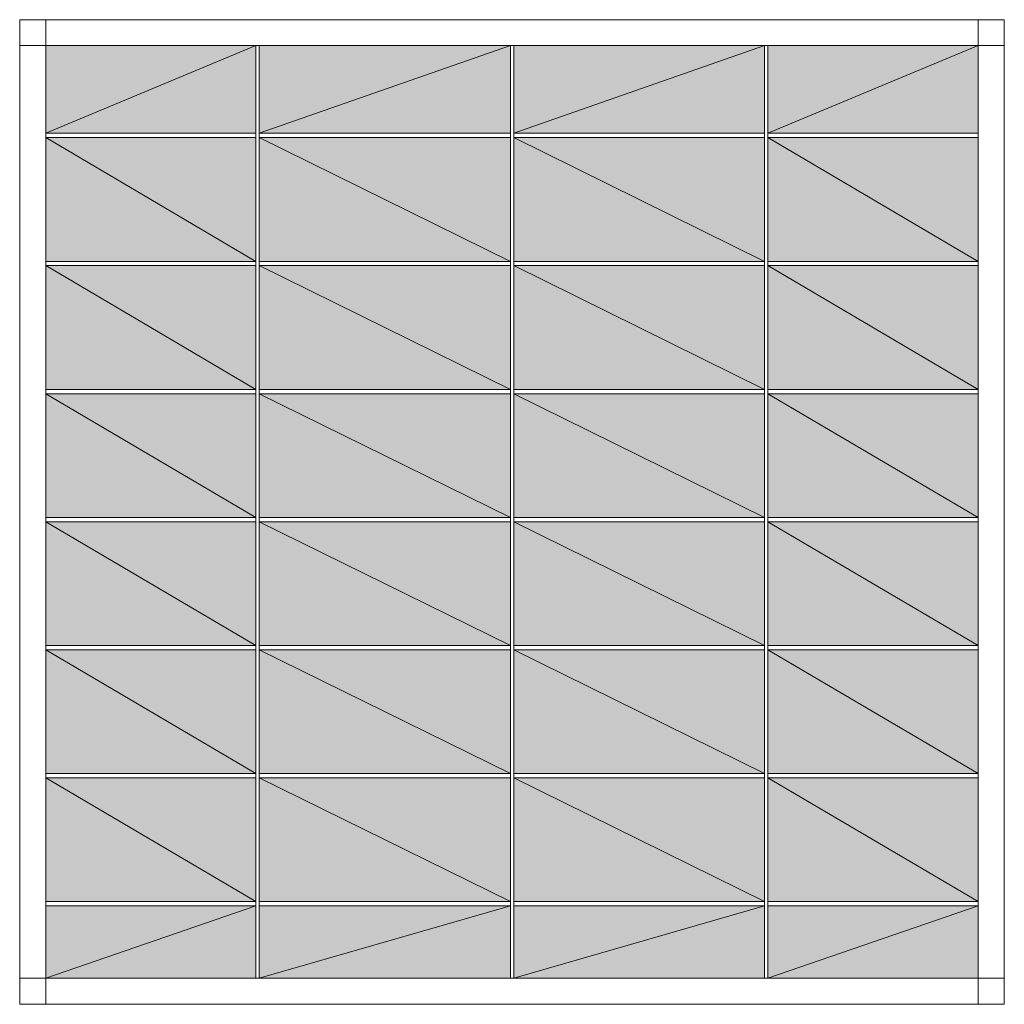
# Model space of a CAD drawing. Units: inches. Extents: x 27 to 182, y -223 to -68.
import ezdxf

# ---------------------------------------------------------------- set-up
doc = ezdxf.new("R2010")
doc.units = ezdxf.units.IN
doc.header["$MEASUREMENT"] = 0
doc.layers.add('Ebene 1', color=7, linetype='Continuous')

# ---------------------------------------------------------------- blocks, each defined once
blk = doc.blocks.new('block 2')
at = {"layer": 'Ebene 1', "lineweight": 0}
blk.add_lwpolyline([(27.16, -223.27), (182, -223.27), (182, -68.46), (27.16, -68.46), (27.16, -223.27)], dxfattribs=at)
at = {"layer": 'Ebene 1', "color": 179, "lineweight": 18, "true_color": 0x1a171b}
for points in [[(31.25, -68.54), (31.25, -223.18)], [(177.91, -223.18), (177.91, -68.54)], [(27.25, -72.54), (181.91, -72.54)], [(64.31, -72.54), (64.31, -219.18)], [(64.84, -72.54), (64.84, -219.18)], [(104.32, -72.54), (104.32, -219.18)], [(104.85, -72.54), (104.85, -219.18)], [(144.3, -72.54), (144.3, -219.18)], [(144.83, -72.54), (144.83, -219.18)], [(64.31, -86.32), (31.25, -86.32)], [(104.32, -86.32), (64.84, -86.32)], [(144.3, -86.32), (104.85, -86.32)], [(177.91, -86.32), (144.83, -86.32)], [(64.31, -87), (31.25, -87)], [(104.32, -87), (64.84, -87)], [(144.3, -87), (104.85, -87)], [(177.91, -87), (144.83, -87)], [(64.31, -106.47), (31.25, -106.47)], [(104.32, -106.47), (64.84, -106.47)], [(144.3, -106.47), (104.85, -106.47)], [(177.91, -106.47), (144.83, -106.47)], [(64.31, -107.13), (31.25, -107.13)], [(104.32, -107.13), (64.84, -107.13)], [(144.3, -107.13), (104.85, -107.13)], [(177.91, -107.13), (144.83, -107.13)], [(64.31, -126.6), (31.25, -126.6)], [(104.32, -126.6), (64.84, -126.6)], [(144.3, -126.6), (104.85, -126.6)], [(177.91, -126.6), (144.83, -126.6)], [(64.31, -127.26), (31.25, -127.26)], [(104.32, -127.26), (64.84, -127.26)], [(144.3, -127.26), (104.85, -127.26)], [(177.91, -127.26), (144.83, -127.26)], [(64.31, -146.73), (31.25, -146.73)], [(104.32, -146.73), (64.84, -146.73)], [(144.3, -146.73), (104.85, -146.73)], [(177.91, -146.73), (144.83, -146.73)], [(64.31, -147.39), (31.25, -147.39)], [(104.32, -147.39), (64.84, -147.39)], [(144.3, -147.39), (104.85, -147.39)], [(177.91, -147.39), (144.83, -147.39)], [(64.31, -166.86), (31.25, -166.86)], [(104.32, -166.86), (64.84, -166.86)], [(144.3, -166.86), (104.85, -166.86)], [(177.91, -166.86), (144.83, -166.86)], [(64.31, -167.52), (31.25, -167.52)], [(104.32, -167.52), (64.84, -167.52)], [(144.3, -167.52), (104.85, -167.52)], [(177.91, -167.52), (144.83, -167.52)], [(64.31, -186.99), (31.25, -186.99)], [(104.32, -186.99), (64.84, -186.99)], [(144.3, -186.99), (104.85, -186.99)], [(177.91, -186.99), (144.83, -186.99)], [(64.31, -187.65), (31.25, -187.65)], [(104.32, -187.65), (64.84, -187.65)], [(144.3, -187.65), (104.85, -187.65)], [(177.91, -187.65), (144.83, -187.65)], [(64.31, -207.12), (31.25, -207.12)], [(104.32, -207.12), (64.84, -207.12)], [(144.3, -207.12), (104.85, -207.12)], [(177.91, -207.12), (144.83, -207.12)], [(64.31, -207.8), (31.25, -207.8)], [(104.32, -207.8), (64.84, -207.8)], [(144.3, -207.8), (104.85, -207.8)], [(177.91, -207.8), (144.83, -207.8)], [(181.91, -219.18), (27.25, -219.18)]]:
    blk.add_lwpolyline(points, dxfattribs=at)

msp = doc.modelspace()

# ---------------------------------------------------------------- hatches: boundary and pattern name
at = {"layer": 'Ebene 1', "true_color": 0xe1e2e3}
h = msp.add_hatch(color=254, dxfattribs=at)
h.dxf.hatch_style = 2
h.paths.add_polyline_path([(31.25, -86.32), (64.31, -72.54), (31.25, -72.54)])
h = msp.add_hatch(color=254, dxfattribs=at)
h.dxf.hatch_style = 2
h.paths.add_polyline_path([(64.31, -72.54), (31.25, -86.32), (64.31, -86.32)])
h = msp.add_hatch(color=254, dxfattribs=at)
h.dxf.hatch_style = 2
h.paths.add_polyline_path([(64.84, -86.32), (104.32, -72.54), (64.84, -72.54)])
h = msp.add_hatch(color=254, dxfattribs=at)
h.dxf.hatch_style = 2
h.paths.add_polyline_path([(104.32, -72.54), (64.84, -86.32), (104.32, -86.32)])
h = msp.add_hatch(color=254, dxfattribs=at)
h.dxf.hatch_style = 2
h.paths.add_polyline_path([(104.85, -86.32), (144.3, -72.54), (104.85, -72.54)])
h = msp.add_hatch(color=254, dxfattribs=at)
h.dxf.hatch_style = 2
h.paths.add_polyline_path([(144.3, -72.54), (104.85, -86.32), (144.3, -86.32)])
h = msp.add_hatch(color=254, dxfattribs=at)
h.dxf.hatch_style = 2
h.paths.add_polyline_path([(144.83, -86.32), (177.91, -72.54), (144.83, -72.54)])
h = msp.add_hatch(color=254, dxfattribs=at)
h.dxf.hatch_style = 2
h.paths.add_polyline_path([(177.91, -72.54), (144.83, -86.32), (177.91, -86.32)])
h = msp.add_hatch(color=254, dxfattribs=at)
h.dxf.hatch_style = 2
h.paths.add_polyline_path([(64.31, -106.47), (31.25, -87), (31.25, -106.47)])
h = msp.add_hatch(color=254, dxfattribs=at)
h.dxf.hatch_style = 2
h.paths.add_polyline_path([(31.25, -87), (64.31, -106.47), (64.31, -87)])
h = msp.add_hatch(color=254, dxfattribs=at)
h.dxf.hatch_style = 2
h.paths.add_polyline_path([(104.32, -106.47), (64.84, -87), (64.84, -106.47)])
h = msp.add_hatch(color=254, dxfattribs=at)
h.dxf.hatch_style = 2
h.paths.add_polyline_path([(64.84, -87), (104.32, -106.47), (104.32, -87)])
h = msp.add_hatch(color=254, dxfattribs=at)
h.dxf.hatch_style = 2
h.paths.add_polyline_path([(144.3, -106.47), (104.85, -87), (104.85, -106.47)])
h = msp.add_hatch(color=254, dxfattribs=at)
h.dxf.hatch_style = 2
h.paths.add_polyline_path([(104.85, -87), (144.3, -106.47), (144.3, -87)])
h = msp.add_hatch(color=254, dxfattribs=at)
h.dxf.hatch_style = 2
h.paths.add_polyline_path([(177.91, -106.47), (144.83, -87), (144.83, -106.47)])
h = msp.add_hatch(color=254, dxfattribs=at)
h.dxf.hatch_style = 2
h.paths.add_polyline_path([(144.83, -87), (177.91, -106.47), (177.91, -87)])
h = msp.add_hatch(color=254, dxfattribs=at)
h.dxf.hatch_style = 2
h.paths.add_polyline_path([(64.31, -126.6), (31.25, -107.13), (31.25, -126.6)])
h = msp.add_hatch(color=254, dxfattribs=at)
h.dxf.hatch_style = 2
h.paths.add_polyline_path([(31.25, -107.13), (64.31, -126.6), (64.31, -107.13)])
h = msp.add_hatch(color=254, dxfattribs=at)
h.dxf.hatch_style = 2
h.paths.add_polyline_path([(104.32, -126.6), (64.84, -107.13), (64.84, -126.6)])
h = msp.add_hatch(color=254, dxfattribs=at)
h.dxf.hatch_style = 2
h.paths.add_polyline_path([(64.84, -107.13), (104.32, -126.6), (104.32, -107.13)])
h = msp.add_hatch(color=254, dxfattribs=at)
h.dxf.hatch_style = 2
h.paths.add_polyline_path([(144.3, -126.6), (104.85, -107.13), (104.85, -126.6)])
h = msp.add_hatch(color=254, dxfattribs=at)
h.dxf.hatch_style = 2
h.paths.add_polyline_path([(104.85, -107.13), (144.3, -126.6), (144.3, -107.13)])
h = msp.add_hatch(color=254, dxfattribs=at)
h.dxf.hatch_style = 2
h.paths.add_polyline_path([(177.91, -126.6), (144.83, -107.13), (144.83, -126.6)])
h = msp.add_hatch(color=254, dxfattribs=at)
h.dxf.hatch_style = 2
h.paths.add_polyline_path([(144.83, -107.13), (177.91, -126.6), (177.91, -107.13)])
h = msp.add_hatch(color=254, dxfattribs=at)
h.dxf.hatch_style = 2
h.paths.add_polyline_path([(64.31, -146.73), (31.25, -127.26), (31.25, -146.73)])
h = msp.add_hatch(color=254, dxfattribs=at)
h.dxf.hatch_style = 2
h.paths.add_polyline_path([(31.25, -127.26), (64.31, -146.73), (64.31, -127.26)])
h = msp.add_hatch(color=254, dxfattribs=at)
h.dxf.hatch_style = 2
h.paths.add_polyline_path([(104.32, -146.73), (64.84, -127.26), (64.84, -146.73)])
h = msp.add_hatch(color=254, dxfattribs=at)
h.dxf.hatch_style = 2
h.paths.add_polyline_path([(64.84, -127.26), (104.32, -146.73), (104.32, -127.26)])
h = msp.add_hatch(color=254, dxfattribs=at)
h.dxf.hatch_style = 2
h.paths.add_polyline_path([(144.3, -146.73), (104.85, -127.26), (104.85, -146.73)])
h = msp.add_hatch(color=254, dxfattribs=at)
h.dxf.hatch_style = 2
h.paths.add_polyline_path([(104.85, -127.26), (144.3, -146.73), (144.3, -127.26)])
h = msp.add_hatch(color=254, dxfattribs=at)
h.dxf.hatch_style = 2
h.paths.add_polyline_path([(177.91, -146.73), (144.83, -127.26), (144.83, -146.73)])
h = msp.add_hatch(color=254, dxfattribs=at)
h.dxf.hatch_style = 2
h.paths.add_polyline_path([(144.83, -127.26), (177.91, -146.73), (177.91, -127.26)])
h = msp.add_hatch(color=254, dxfattribs=at)
h.dxf.hatch_style = 2
h.paths.add_polyline_path([(64.31, -166.86), (31.25, -147.39), (31.25, -166.86)])
h = msp.add_hatch(color=254, dxfattribs=at)
h.dxf.hatch_style = 2
h.paths.add_polyline_path([(31.25, -147.39), (64.31, -166.86), (64.31, -147.39)])
h = msp.add_hatch(color=254, dxfattribs=at)
h.dxf.hatch_style = 2
h.paths.add_polyline_path([(104.32, -166.86), (64.84, -147.39), (64.84, -166.86)])
h = msp.add_hatch(color=254, dxfattribs=at)
h.dxf.hatch_style = 2
h.paths.add_polyline_path([(64.84, -147.39), (104.32, -166.86), (104.32, -147.39)])
h = msp.add_hatch(color=254, dxfattribs=at)
h.dxf.hatch_style = 2
h.paths.add_polyline_path([(144.3, -166.86), (104.85, -147.39), (104.85, -166.86)])
h = msp.add_hatch(color=254, dxfattribs=at)
h.dxf.hatch_style = 2
h.paths.add_polyline_path([(104.85, -147.39), (144.3, -166.86), (144.3, -147.39)])
h = msp.add_hatch(color=254, dxfattribs=at)
h.dxf.hatch_style = 2
h.paths.add_polyline_path([(177.91, -166.86), (144.83, -147.39), (144.83, -166.86)])
h = msp.add_hatch(color=254, dxfattribs=at)
h.dxf.hatch_style = 2
h.paths.add_polyline_path([(144.83, -147.39), (177.91, -166.86), (177.91, -147.39)])
h = msp.add_hatch(color=254, dxfattribs=at)
h.dxf.hatch_style = 2
h.paths.add_polyline_path([(64.31, -186.99), (31.25, -167.52), (31.25, -186.99)])
h = msp.add_hatch(color=254, dxfattribs=at)
h.dxf.hatch_style = 2
h.paths.add_polyline_path([(31.25, -167.52), (64.31, -186.99), (64.31, -167.52)])
h = msp.add_hatch(color=254, dxfattribs=at)
h.dxf.hatch_style = 2
h.paths.add_polyline_path([(104.32, -186.99), (64.84, -167.52), (64.84, -186.99)])
h = msp.add_hatch(color=254, dxfattribs=at)
h.dxf.hatch_style = 2
h.paths.add_polyline_path([(64.84, -167.52), (104.32, -186.99), (104.32, -167.52)])
h = msp.add_hatch(color=254, dxfattribs=at)
h.dxf.hatch_style = 2
h.paths.add_polyline_path([(144.3, -186.99), (104.85, -167.52), (104.85, -186.99)])
h = msp.add_hatch(color=254, dxfattribs=at)
h.dxf.hatch_style = 2
h.paths.add_polyline_path([(104.85, -167.52), (144.3, -186.99), (144.3, -167.52)])
h = msp.add_hatch(color=254, dxfattribs=at)
h.dxf.hatch_style = 2
h.paths.add_polyline_path([(177.91, -186.99), (144.83, -167.52), (144.83, -186.99)])
h = msp.add_hatch(color=254, dxfattribs=at)
h.dxf.hatch_style = 2
h.paths.add_polyline_path([(144.83, -167.52), (177.91, -186.99), (177.91, -167.52)])
h = msp.add_hatch(color=254, dxfattribs=at)
h.dxf.hatch_style = 2
h.paths.add_polyline_path([(64.31, -207.12), (31.25, -187.65), (31.25, -207.12)])
h = msp.add_hatch(color=254, dxfattribs=at)
h.dxf.hatch_style = 2
h.paths.add_polyline_path([(31.25, -187.65), (64.31, -207.12), (64.31, -187.65)])
h = msp.add_hatch(color=254, dxfattribs=at)
h.dxf.hatch_style = 2
h.paths.add_polyline_path([(104.32, -207.12), (64.84, -187.65), (64.84, -207.12)])
h = msp.add_hatch(color=254, dxfattribs=at)
h.dxf.hatch_style = 2
h.paths.add_polyline_path([(64.84, -187.65), (104.32, -207.12), (104.32, -187.65)])
h = msp.add_hatch(color=254, dxfattribs=at)
h.dxf.hatch_style = 2
h.paths.add_polyline_path([(144.3, -207.12), (104.85, -187.65), (104.85, -207.12)])
h = msp.add_hatch(color=254, dxfattribs=at)
h.dxf.hatch_style = 2
h.paths.add_polyline_path([(104.85, -187.65), (144.3, -207.12), (144.3, -187.65)])
h = msp.add_hatch(color=254, dxfattribs=at)
h.dxf.hatch_style = 2
h.paths.add_polyline_path([(177.91, -207.12), (144.83, -187.65), (144.83, -207.12)])
h = msp.add_hatch(color=254, dxfattribs=at)
h.dxf.hatch_style = 2
h.paths.add_polyline_path([(144.83, -187.65), (177.91, -207.12), (177.91, -187.65)])
h = msp.add_hatch(color=254, dxfattribs=at)
h.dxf.hatch_style = 2
h.paths.add_polyline_path([(31.25, -219.18), (64.31, -207.8), (31.25, -207.8)])
h = msp.add_hatch(color=254, dxfattribs=at)
h.dxf.hatch_style = 2
h.paths.add_polyline_path([(64.31, -207.8), (31.25, -219.18), (64.31, -219.18)])
h = msp.add_hatch(color=254, dxfattribs=at)
h.dxf.hatch_style = 2
h.paths.add_polyline_path([(64.84, -219.18), (104.32, -207.8), (64.84, -207.8)])
h = msp.add_hatch(color=254, dxfattribs=at)
h.dxf.hatch_style = 2
h.paths.add_polyline_path([(104.32, -207.8), (64.84, -219.18), (104.32, -219.18)])
h = msp.add_hatch(color=254, dxfattribs=at)
h.dxf.hatch_style = 2
h.paths.add_polyline_path([(104.85, -219.18), (144.3, -207.8), (104.85, -207.8)])
h = msp.add_hatch(color=254, dxfattribs=at)
h.dxf.hatch_style = 2
h.paths.add_polyline_path([(144.3, -207.8), (104.85, -219.18), (144.3, -219.18)])
h = msp.add_hatch(color=254, dxfattribs=at)
h.dxf.hatch_style = 2
h.paths.add_polyline_path([(144.83, -219.18), (177.91, -207.8), (144.83, -207.8)])
h = msp.add_hatch(color=254, dxfattribs=at)
h.dxf.hatch_style = 2
h.paths.add_polyline_path([(177.91, -207.8), (144.83, -219.18), (177.91, -219.18)])

# ---------------------------------------------------------------- linework, layer by layer
at = {"layer": 'Ebene 1', "lineweight": 0}
for points in [[(31.25, -86.32), (64.31, -72.54), (31.25, -72.54), (31.25, -86.32)], [(64.31, -72.54), (31.25, -86.32), (64.31, -86.32), (64.31, -72.54)], [(64.84, -86.32), (104.32, -72.54), (64.84, -72.54), (64.84, -86.32)], [(104.32, -72.54), (64.84, -86.32), (104.32, -86.32), (104.32, -72.54)], [(104.85, -86.32), (144.3, -72.54), (104.85, -72.54), (104.85, -86.32)], [(144.3, -72.54), (104.85, -86.32), (144.3, -86.32), (144.3, -72.54)], [(144.83, -86.32), (177.91, -72.54), (144.83, -72.54), (144.83, -86.32)], [(177.91, -72.54), (144.83, -86.32), (177.91, -86.32), (177.91, -72.54)], [(64.31, -106.47), (31.25, -87), (31.25, -106.47), (64.31, -106.47)], [(31.25, -87), (64.31, -106.47), (64.31, -87), (31.25, -87)], [(104.32, -106.47), (64.84, -87), (64.84, -106.47), (104.32, -106.47)], [(64.84, -87), (104.32, -106.47), (104.32, -87), (64.84, -87)], [(144.3, -106.47), (104.85, -87), (104.85, -106.47), (144.3, -106.47)], [(104.85, -87), (144.3, -106.47), (144.3, -87), (104.85, -87)], [(177.91, -106.47), (144.83, -87), (144.83, -106.47), (177.91, -106.47)], [(144.83, -87), (177.91, -106.47), (177.91, -87), (144.83, -87)], [(64.31, -126.6), (31.25, -107.13), (31.25, -126.6), (64.31, -126.6)], [(31.25, -107.13), (64.31, -126.6), (64.31, -107.13), (31.25, -107.13)], [(104.32, -126.6), (64.84, -107.13), (64.84, -126.6), (104.32, -126.6)], [(64.84, -107.13), (104.32, -126.6), (104.32, -107.13), (64.84, -107.13)], [(144.3, -126.6), (104.85, -107.13), (104.85, -126.6), (144.3, -126.6)], [(104.85, -107.13), (144.3, -126.6), (144.3, -107.13), (104.85, -107.13)], [(177.91, -126.6), (144.83, -107.13), (144.83, -126.6), (177.91, -126.6)], [(144.83, -107.13), (177.91, -126.6), (177.91, -107.13), (144.83, -107.13)], [(64.31, -146.73), (31.25, -127.26), (31.25, -146.73), (64.31, -146.73)], [(31.25, -127.26), (64.31, -146.73), (64.31, -127.26), (31.25, -127.26)], [(104.32, -146.73), (64.84, -127.26), (64.84, -146.73), (104.32, -146.73)], [(64.84, -127.26), (104.32, -146.73), (104.32, -127.26), (64.84, -127.26)], [(144.3, -146.73), (104.85, -127.26), (104.85, -146.73), (144.3, -146.73)], [(104.85, -127.26), (144.3, -146.73), (144.3, -127.26), (104.85, -127.26)], [(177.91, -146.73), (144.83, -127.26), (144.83, -146.73), (177.91, -146.73)], [(144.83, -127.26), (177.91, -146.73), (177.91, -127.26), (144.83, -127.26)], [(64.31, -166.86), (31.25, -147.39), (31.25, -166.86), (64.31, -166.86)], [(31.25, -147.39), (64.31, -166.86), (64.31, -147.39), (31.25, -147.39)], [(104.32, -166.86), (64.84, -147.39), (64.84, -166.86), (104.32, -166.86)], [(64.84, -147.39), (104.32, -166.86), (104.32, -147.39), (64.84, -147.39)], [(144.3, -166.86), (104.85, -147.39), (104.85, -166.86), (144.3, -166.86)], [(104.85, -147.39), (144.3, -166.86), (144.3, -147.39), (104.85, -147.39)], [(177.91, -166.86), (144.83, -147.39), (144.83, -166.86), (177.91, -166.86)], [(144.83, -147.39), (177.91, -166.86), (177.91, -147.39), (144.83, -147.39)], [(64.31, -186.99), (31.25, -167.52), (31.25, -186.99), (64.31, -186.99)], [(31.25, -167.52), (64.31, -186.99), (64.31, -167.52), (31.25, -167.52)], [(104.32, -186.99), (64.84, -167.52), (64.84, -186.99), (104.32, -186.99)], [(64.84, -167.52), (104.32, -186.99), (104.32, -167.52), (64.84, -167.52)], [(144.3, -186.99), (104.85, -167.52), (104.85, -186.99), (144.3, -186.99)], [(104.85, -167.52), (144.3, -186.99), (144.3, -167.52), (104.85, -167.52)], [(177.91, -186.99), (144.83, -167.52), (144.83, -186.99), (177.91, -186.99)], [(144.83, -167.52), (177.91, -186.99), (177.91, -167.52), (144.83, -167.52)], [(64.31, -207.12), (31.25, -187.65), (31.25, -207.12), (64.31, -207.12)], [(31.25, -187.65), (64.31, -207.12), (64.31, -187.65), (31.25, -187.65)], [(104.32, -207.12), (64.84, -187.65), (64.84, -207.12), (104.32, -207.12)], [(64.84, -187.65), (104.32, -207.12), (104.32, -187.65), (64.84, -187.65)], [(144.3, -207.12), (104.85, -187.65), (104.85, -207.12), (144.3, -207.12)], [(104.85, -187.65), (144.3, -207.12), (144.3, -187.65), (104.85, -187.65)], [(177.91, -207.12), (144.83, -187.65), (144.83, -207.12), (177.91, -207.12)], [(144.83, -187.65), (177.91, -207.12), (177.91, -187.65), (144.83, -187.65)], [(31.25, -219.18), (64.31, -207.8), (31.25, -207.8), (31.25, -219.18)], [(64.31, -207.8), (31.25, -219.18), (64.31, -219.18), (64.31, -207.8)], [(64.84, -219.18), (104.32, -207.8), (64.84, -207.8), (64.84, -219.18)], [(104.32, -207.8), (64.84, -219.18), (104.32, -219.18), (104.32, -207.8)], [(104.85, -219.18), (144.3, -207.8), (104.85, -207.8), (104.85, -219.18)], [(144.3, -207.8), (104.85, -219.18), (144.3, -219.18), (144.3, -207.8)], [(144.83, -219.18), (177.91, -207.8), (144.83, -207.8), (144.83, -219.18)], [(177.91, -207.8), (144.83, -219.18), (177.91, -219.18), (177.91, -207.8)]]:
    msp.add_lwpolyline(points, dxfattribs=at)

# ---------------------------------------------------------------- block references
at = {"layer": 'Ebene 1'}
msp.add_blockref('block 2', (0, 0), dxfattribs=at)

doc.saveas('drawing.dxf')
